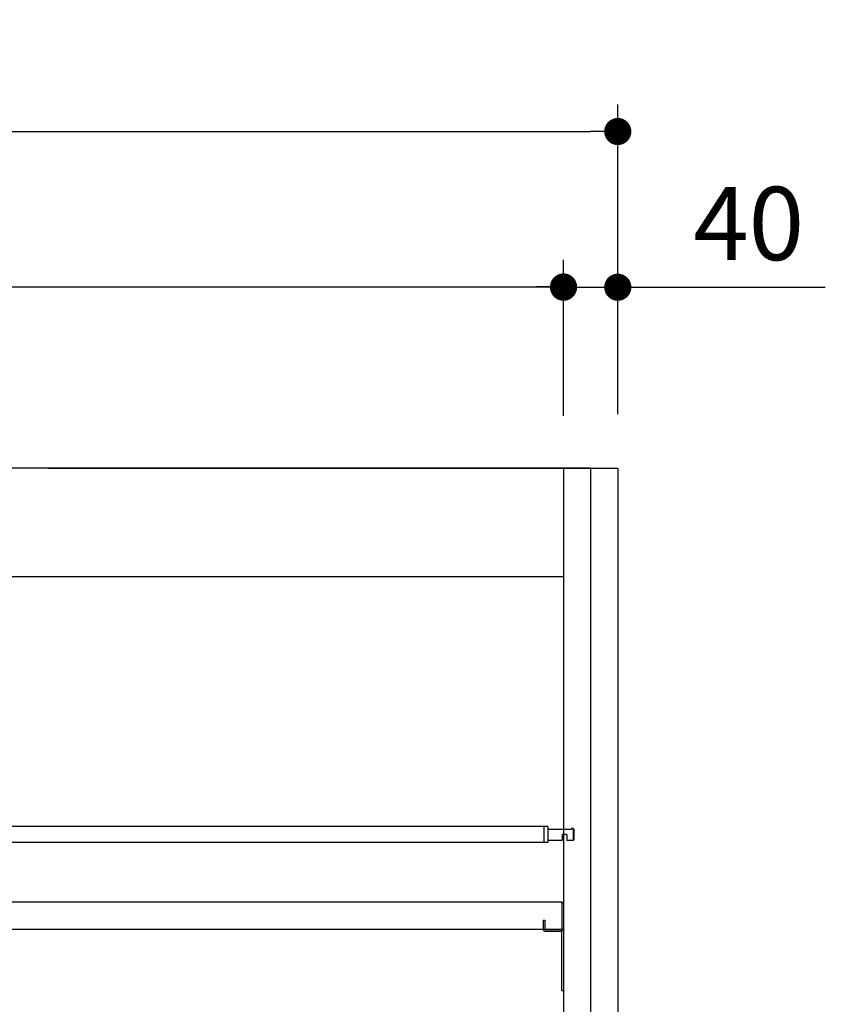
# Model space of a CAD drawing. Units: millimetres. Extents: x 428 to 8046, y 874 to 5435.
# Drawn here: x 3500 to 4094, y 2757 to 3483 of the extents above; entities that cross this region are included whole.
import ezdxf

# ---------------------------------------------------------------- set-up
doc = ezdxf.new("R2010")
doc.units = ezdxf.units.MM
doc.header["$LTSCALE"] = 20
for name, color, linetype in [('1', 75, 'Continuous'), ('2', 151, 'Continuous'), ('4', 74, 'Continuous'), ('6', 53, 'Continuous'), ('SITATANAITA', 181, 'Continuous'), ('SITYUU', 120, 'Continuous')]:
    doc.layers.add(name, color=color, linetype=linetype)
doc.layers.add('dimension', color=9, linetype='Continuous', lineweight=9)
doc.dimstyles.new('Standard$0', dxfattribs={"dimscale": 20, "dimtxt": 2.7, "dimasz": 1, "dimexe": 1, "dimexo": 2, "dimgap": 1, "dimtad": 1, "dimdec": 4, "dimdsep": 46, "dimtxsty": 'Standard', "dimblk": 'DOT', "dimcen": 0, "dimazin": 2, "dimtm": 1e-09, "dimtfac": 1, "dimtdec": 4, "dimtmove": 0, "dimatfit": 1, "dimldrblk": 'OPEN30', "dimfxl": 1, "dimtolj": 1, "dimarcsym": 0})

# ---------------------------------------------------------------- blocks, each defined once
blk = doc.blocks.new('_Dot')
at = {"color": 0, "linetype": 'ByBlock', "lineweight": -2}
blk.add_line((-0.5, 0), (-1, 0), dxfattribs=at)
at = {"color": 0, "linetype": 'ByBlock', "const_width": 0.5}
blk.add_lwpolyline([(-0.25, 0, 1), (0.25, 0, 1)], format="xyb", close=True, dxfattribs=at)
blk = doc.blocks.new('*D57')
at = {"layer": 'Defpoints', "color": 0, "transparency": 16777216}
for p in [(3941.36, 3285.45), (3901.36, 3150.75), (3941.36, 3151.95)]:
    blk.add_point(p, dxfattribs=at)
at = {"layer": 'dimension', "color": 0, "lineweight": -2, "transparency": 16777216}
for p, q in [((3901.36, 3190.75), (3901.36, 3305.45)), ((3941.36, 3191.95), (3941.36, 3305.45)), ((3881.36, 3285.45), (3861.36, 3285.45)), ((3901.36, 3285.45), (3941.36, 3285.45)), ((3961.36, 3285.45), (4094.38, 3285.45))]:
    blk.add_line(p, q, dxfattribs=at)
at = {"layer": 'dimension', "color": 0, "lineweight": -2, "transparency": 16777216, "xscale": 20, "yscale": 20, "zscale": 20}
blk.add_blockref('_Dot', (3901.36, 3285.45), dxfattribs=at)
at = {"layer": 'dimension', "color": 0, "lineweight": -2, "transparency": 16777216, "xscale": 20, "yscale": 20, "zscale": 20, "rotation": 180}
blk.add_blockref('_Dot', (3941.36, 3285.45), dxfattribs=at)
at = {"layer": 'dimension', "color": 0, "transparency": 16777216, "insert": (4037.87, 3332.45), "char_height": 54, "attachment_point": 5}
blk.add_mtext('\\A1;40', dxfattribs=at)
blk = doc.blocks.new('_Open30')
at = {"color": 0, "linetype": 'ByBlock', "lineweight": -2}
for p, q in [((-1, 0.268), (0, 0)), ((0, 0), (-1, -0.268)), ((0, 0), (-1, 0))]:
    blk.add_line(p, q, dxfattribs=at)
blk = doc.blocks.new('*D54')
at = {"layer": 'Defpoints', "color": 0, "transparency": 16777216}
for p in [(3941.36, 3400.25), (1021.36, 3151.95), (3941.36, 3151.95)]:
    blk.add_point(p, dxfattribs=at)
at = {"layer": 'dimension', "color": 0, "lineweight": -2, "transparency": 16777216}
for p, q in [((1021.36, 3191.95), (1021.36, 3420.25)), ((3941.36, 3191.95), (3941.36, 3420.25)), ((1041.36, 3400.25), (3921.36, 3400.25))]:
    blk.add_line(p, q, dxfattribs=at)
at = {"layer": 'dimension', "color": 0, "lineweight": -2, "transparency": 16777216, "xscale": 20, "yscale": 20, "zscale": 20, "rotation": 180}
blk.add_blockref('_Dot', (1021.36, 3400.25), dxfattribs=at)
at = {"layer": 'dimension', "color": 0, "lineweight": -2, "transparency": 16777216, "xscale": 20, "yscale": 20, "zscale": 20}
blk.add_blockref('_Dot', (3941.36, 3400.25), dxfattribs=at)
at = {"layer": 'dimension', "color": 0, "transparency": 16777216, "insert": (2481.36, 3447.25), "char_height": 54, "attachment_point": 5}
blk.add_mtext('\\A1;2920', dxfattribs=at)
blk = doc.blocks.new('*D55')
at = {"layer": 'Defpoints', "color": 0, "transparency": 16777216}
for p in [(3901.36, 3285.64), (2501.36, 3151.95), (3901.36, 3151.95)]:
    blk.add_point(p, dxfattribs=at)
at = {"layer": 'dimension', "color": 0, "lineweight": -2, "transparency": 16777216}
for p, q in [((2501.36, 3191.95), (2501.36, 3305.64)), ((3901.36, 3191.95), (3901.36, 3305.64)), ((2521.36, 3285.64), (3881.36, 3285.64))]:
    blk.add_line(p, q, dxfattribs=at)
at = {"layer": 'dimension', "color": 0, "lineweight": -2, "transparency": 16777216, "xscale": 20, "yscale": 20, "zscale": 20, "rotation": 180}
blk.add_blockref('_Dot', (2501.36, 3285.64), dxfattribs=at)
at = {"layer": 'dimension', "color": 0, "lineweight": -2, "transparency": 16777216, "xscale": 20, "yscale": 20, "zscale": 20}
blk.add_blockref('_Dot', (3901.36, 3285.64), dxfattribs=at)
at = {"layer": 'dimension', "color": 0, "transparency": 16777216, "insert": (3201.36, 3332.64), "char_height": 54, "attachment_point": 5}
blk.add_mtext('\\A1;1400', dxfattribs=at)

msp = doc.modelspace()

# ---------------------------------------------------------------- linework, layer by layer
msp.add_line((3921.35621, 3151.95398), (3941.35621, 3151.95398))
at = {"layer": '1'}
for p, q in [((3921.35621, 3151.95397), (3901.35621, 3151.95398)), ((3901.35621, 3151.95398), (3921.35621, 3151.95397))]:
    msp.add_line(p, q, dxfattribs=at)
at = {"layer": '1', "linetype": 'ByBlock'}
for p, q in [((3901.35621, 3151.95398), (3901.35621, 2051.95398)), ((3921.35621, 3151.95398), (3921.35621, 2051.95398))]:
    msp.add_line(p, q, dxfattribs=at)
at = {"layer": '2'}
for p, q in [((3901.35621, 3151.95398), (2501.35621, 3151.95398)), ((3901.35621, 3071.95398), (2501.35621, 3071.95398))]:
    msp.add_line(p, q, dxfattribs=at)
at = {"layer": '4'}
for p, q in [((3886.35621, 2818.75398), (3886.35621, 2811.95398)), ((3886.35621, 2818.75398), (3887.55621, 2818.75398)), ((3887.55621, 2818.75398), (3887.55621, 2811.95398)), ((3887.55621, 2811.95398), (3900.15621, 2811.95398)), ((3887.55621, 2810.75398), (3900.15621, 2810.75398)), ((3900.15621, 2766.95398), (3900.15621, 2811.95398)), ((3900.15621, 2766.95398), (3901.35621, 2766.95398))]:
    msp.add_line(p, q, dxfattribs=at)
for centre, start, end in [((3887.55621, 2811.95398), 180, 270), ((3900.15621, 2810.75398), 0, 90)]:
    msp.add_arc(centre, 1.2, start, end, dxfattribs=at)
at = {"layer": '6'}
for p, q in [((3886.85621, 2887.95398), (2515.85621, 2887.95398)), ((3886.85621, 2887.95398), (3886.85621, 2875.95398)), ((3889.85621, 2887.95398), (3886.85621, 2887.95398)), ((3889.85621, 2887.95398), (3889.85621, 2875.95398)), ((3907.35621, 2885.65398), (3889.85621, 2885.65398)), ((3900.35621, 2881.95398), (3900.35621, 2877.45398)), ((3903.85621, 2881.95398), (3900.35621, 2881.95398)), ((3901.35621, 2881.95398), (3901.35621, 2877.45398)), ((3903.85621, 2881.95398), (3903.85621, 2877.45398)), ((3908.35621, 2886.45398), (3907.35621, 2886.45398)), ((3907.35621, 2886.45398), (3907.35621, 2885.65398)), ((3908.35621, 2886.45398), (3908.35621, 2877.45398)), ((3908.85621, 2885.95398), (3908.35621, 2886.45398)), ((3908.85621, 2885.95398), (3908.85621, 2877.95398)), ((3889.85621, 2875.95398), (2515.85621, 2875.95398)), ((3889.85621, 2875.95398), (3886.85621, 2875.95398)), ((3900.35621, 2877.45398), (3889.85621, 2877.45398)), ((3908.35621, 2877.45398), (3903.85621, 2877.45398)), ((3908.85621, 2877.95398), (3908.35621, 2877.45398))]:
    msp.add_line(p, q, dxfattribs=at)
at = {"layer": 'SITATANAITA', "color": 0, "linetype": 'ByBlock'}
for p, q in [((3921.35621, 3151.95398), (3921.35621, 2051.95398)), ((3921.35621, 3151.95398), (3921.35621, 2051.95398)), ((3941.35621, 3151.95398), (3941.35621, 2051.95398))]:
    msp.add_line(p, q, dxfattribs=at)
at = {"layer": 'SITATANAITA', "color": 2}
for p, q in [((3900.15621, 2831.95398), (2502.55621, 2831.95398)), ((3900.15621, 2831.95398), (3900.15621, 2811.95398)), ((3901.35621, 2811.95398), (2501.35621, 2811.95398))]:
    msp.add_line(p, q, dxfattribs=at)
msp.add_arc((3900.15621, 2830.75398), 1.2, 0, 90, dxfattribs=at)
at = {"layer": 'SITYUU', "color": 0, "ltscale": 0.5}
msp.add_line((3521.35621, 3151.95398), (3901.35621, 3151.95398), dxfattribs=at)

# ---------------------------------------------------------------- dimensions: what is measured, and where the dimension line sits
at = {"layer": 'dimension'}
for base, p1, p2, picture, middle in [((3941.35621, 3400.25193), (1021.35621, 3151.95397), (3941.35621, 3151.95398), '*D54', (2481.35621, 3447.25193)), ((3901.35621, 3285.64353), (2501.35621, 3151.95398), (3901.35621, 3151.95398), '*D55', (3201.35621, 3332.64353)), ((3941.35621, 3285.44862), (3901.35621, 3150.75398), (3941.35621, 3151.95398), '*D57', (4037.86758, 3332.44862))]:
    dim = msp.add_linear_dim(base=base, p1=p1, p2=p2, dimstyle='Standard$0', override={"dimtol": 0, "dimlim": 0, "dimtp": 0.5, "dimtm": 0.5, "dimtfac": 0.8, "dimtdec": 2, "dimtolj": 1, "dimtzin": 8}, dxfattribs=at)
    dim.commit()
    dim.dimension.update_dxf_attribs({"geometry": picture, "text_midpoint": middle})

doc.saveas('drawing.dxf')
